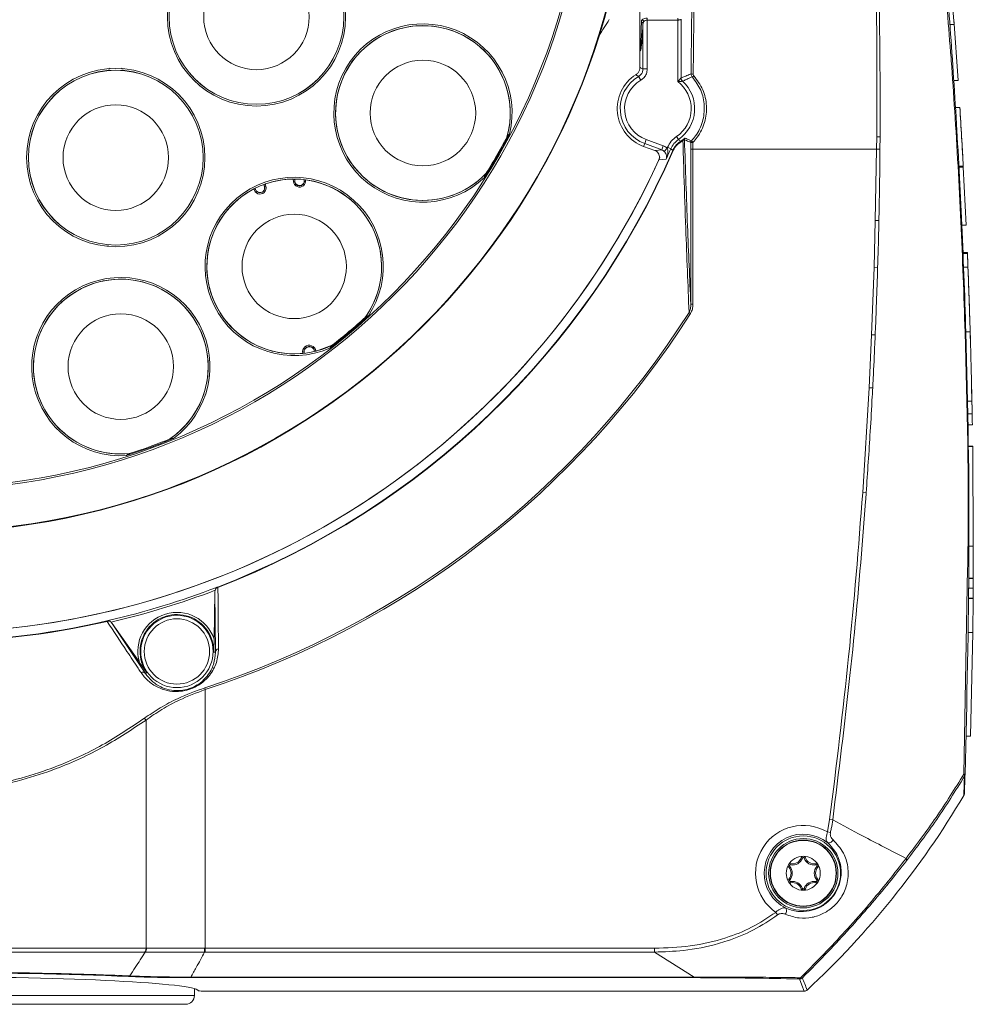
# Model space of a CAD drawing. Units: millimetres. Extents: x 99 to 472, y 57 to 514.
# Drawn here: x 259 to 313, y 396 to 452 of the extents above; entities that cross this region are included whole.
import ezdxf

# ---------------------------------------------------------------- set-up
doc = ezdxf.new("R2010")
doc.units = ezdxf.units.MM

msp = doc.modelspace()

# ---------------------------------------------------------------- linework, layer by layer
at = {"color": 7, "linetype": 'Continuous', "lineweight": 15}
for p, q in [((294.3322, 450.469657), (294.3322, 476.219657)), ((312.320581, 451.910091), (310.783209, 468.158995)), ((294.50258, 449.363262), (294.50258, 451.962796)), ((294.752494, 452.270797), (294.752494, 452.164317)), ((296.49616, 452.164317), (294.752494, 452.164317)), ((294.752494, 452.164317), (294.752494, 449.363262)), ((296.49616, 452.270797), (296.49616, 452.164317)), ((296.49616, 448.638495), (296.49616, 452.164317)), ((296.695886, 452.208335), (296.695886, 448.848233)), ((312.070581, 451.910091), (312.320581, 451.910091)), ((312.545201, 448.702351), (312.297265, 452.223227)), ((294.3322, 449.532002), (294.3322, 450.46503)), ((294.3322, 449.458881), (294.3322, 450.46503)), ((294.752494, 449.363262), (294.50258, 449.363262)), ((294.381821, 448.716407), (294.255464, 448.932025)), ((312.295201, 448.702351), (312.545201, 448.702351)), ((312.393566, 447.166717), (312.643566, 447.166717)), ((312.393599, 447.166184), (312.643599, 447.166184)), ((312.39361, 447.166007), (312.64361, 447.166007)), ((312.393945, 447.160608), (312.643945, 447.160608)), ((312.643566, 447.166717), (312.643599, 447.166184)), ((312.643945, 447.160608), (312.64361, 447.166007)), ((294.545554, 444.933364), (294.603827, 445.093469)), ((294.689303, 445.328311), (294.603827, 445.093469)), ((295.579419, 444.738382), (294.603827, 445.093469)), ((294.689303, 445.328311), (295.664895, 444.973225)), ((296.538588, 445.335374), (296.425636, 445.500093)), ((296.789816, 445.270809), (296.630192, 445.158731)), ((296.653796, 445.220614), (296.805579, 445.326904)), ((307.874121, 444.777212), (307.881769, 445.477411)), ((308.077875, 445.478038), (308.072263, 444.774224)), ((295.187493, 444.699717), (294.545554, 444.933364)), ((295.664895, 444.973225), (295.579419, 444.738382)), ((295.893716, 444.830527), (295.72053, 444.650597)), ((296.099261, 444.802431), (295.916017, 444.881879)), ((296.217011, 444.707266), (296.099261, 444.802431)), ((296.236453, 444.698816), (296.217011, 444.707266)), ((297.367957, 444.777212), (297.243128, 444.777212)), ((297.243128, 435.900983), (297.243128, 444.777212)), ((297.367957, 444.777212), (307.874121, 444.777212)), ((297.367957, 444.777212), (297.367957, 435.900983)), ((307.804285, 440.696403), (307.874121, 444.777212)), ((307.874121, 444.777212), (308.072263, 444.774224)), ((295.414822, 444.158322), (295.833552, 444.201232)), ((312.588497, 443.799595), (312.838497, 443.799595)), ((312.591727, 443.739312), (312.841727, 443.739312)), ((313.00527, 440.425638), (312.841727, 443.739312)), ((274.4979, 442.928839), (274.572569, 442.935371)), ((274.570795, 443.06688), (274.582227, 442.936216)), ((274.582227, 442.936216), (274.572569, 442.935371)), ((275.107518, 443.028839), (275.10578, 443.035324)), ((275.107518, 443.028839), (275.117054, 443.031394)), ((275.117088, 443.031261), (275.117054, 443.031394)), ((275.195607, 443.022575), (275.121861, 443.009168)), ((275.186028, 443.023824), (275.185941, 443.023835)), ((272.236535, 442.50081), (272.310419, 442.513435)), ((272.245187, 442.505301), (272.245109, 442.50526)), ((272.317169, 442.536825), (272.307334, 442.535965)), ((272.307334, 442.535965), (272.307348, 442.535829)), ((272.316584, 442.543513), (272.317169, 442.536825)), ((272.84246, 442.629448), (272.808512, 442.756142)), ((272.84246, 442.629448), (272.851824, 442.631957)), ((272.924225, 442.651357), (272.851824, 442.631957)), ((307.732248, 437.999974), (307.804285, 440.696403)), ((307.804285, 440.696403), (308.009533, 440.691673)), ((312.75527, 440.425638), (313.00527, 440.425638)), ((312.823152, 438.855346), (313.073152, 438.855346)), ((312.823667, 438.842858), (313.073667, 438.842858)), ((312.824602, 438.820154), (313.074602, 438.820154)), ((312.824952, 438.811666), (313.074952, 438.811666)), ((313.074602, 438.820154), (313.073667, 438.842858)), ((307.592906, 434.15502), (307.732248, 437.999974)), ((307.732248, 437.999974), (307.938762, 437.993668)), ((312.856856, 438.017143), (313.106856, 438.017143)), ((297.367957, 435.900983), (297.243128, 435.900983)), ((313.24759, 433.839969), (313.196583, 435.527608)), ((297.231533, 435.379879), (297.144131, 435.435556)), ((307.451552, 431.126393), (307.592906, 434.15502)), ((307.592906, 434.15502), (307.797927, 434.146428)), ((312.98448, 434.321243), (313.23448, 434.321243)), ((275.023907, 433.088256), (275.035807, 433.088697)), ((275.035807, 433.088697), (275.108721, 433.106064)), ((275.035807, 433.088697), (275.038938, 433.088578)), ((275.120183, 433.100286), (275.110795, 433.097771)), ((275.120183, 433.100286), (275.121113, 433.096813)), ((275.701033, 433.202706), (275.710715, 433.203553)), ((275.701347, 433.199124), (275.701033, 433.202706)), ((275.784284, 433.220673), (275.709827, 433.212055)), ((275.781382, 433.219491), (275.784284, 433.220673)), ((275.784284, 433.220673), (275.795618, 433.22433)), ((307.084775, 425.131948), (307.451552, 431.126393)), ((307.451552, 431.126393), (307.653698, 431.115981)), ((313.333869, 430.330843), (313.314788, 431.236097)), ((313.083464, 430.351811), (313.333464, 430.351811)), ((313.097356, 429.622927), (313.347356, 429.622927)), ((313.108001, 429.010549), (313.357983, 429.010549)), ((313.12653, 427.781726), (313.37653, 427.781726)), ((313.126714, 427.768155), (313.376714, 427.768155)), ((313.126716, 427.767979), (313.376716, 427.767979)), ((313.126899, 427.754445), (313.376899, 427.754445)), ((313.41309, 422.059242), (313.376899, 427.754445)), ((307.084775, 425.131948), (307.280885, 425.118051)), ((313.16309, 422.059242), (313.41309, 422.059242)), ((313.40751, 420.230177), (313.41309, 422.059242)), ((313.157381, 420.206234), (313.407381, 420.206234)), ((313.15751, 420.230177), (313.40751, 420.230177)), ((313.407381, 420.206234), (313.404088, 419.664094)), ((270.004429, 419.436597), (269.959028, 416.729103)), ((270.004429, 419.436597), (270.019314, 419.535103)), ((270.030444, 415.996601), (270.004429, 419.436597)), ((270.179143, 419.702673), (270.171509, 419.722449)), ((313.154088, 419.664094), (313.404088, 419.664094)), ((313.404088, 419.664094), (313.399781, 419.087798)), ((313.149572, 419.062347), (313.399572, 419.062347)), ((313.149781, 419.087798), (313.399781, 419.087798)), ((313.37882, 417.120263), (313.399572, 419.062347)), ((263.832328, 417.757492), (263.82757, 417.77815)), ((264.12613, 417.635007), (266.032117, 414.771188)), ((265.680824, 415.417914), (264.12613, 417.635007)), ((313.12882, 417.120263), (313.37882, 417.120263)), ((313.256844, 411.181788), (313.37882, 417.120263)), ((269.944625, 415.99804), (270.030444, 415.996601)), ((266.102391, 414.820466), (266.032117, 414.771188)), ((269.456715, 413.855464), (269.424612, 413.953996)), ((269.456715, 413.855464), (269.456715, 399.048396)), ((266.062081, 399.048396), (266.062081, 412.110853)), ((313.006844, 411.181788), (313.256844, 411.181788)), ((305.065711, 405.704781), (305.18947, 406.41445)), ((305.18947, 406.41445), (305.365135, 406.39129)), ((305.065711, 405.704781), (305.235721, 405.667657)), ((303.630026, 404.212089), (303.563643, 404.23427)), ((303.734374, 404.212089), (303.800757, 404.23427)), ((302.904895, 403.733189), (302.852494, 403.68679)), ((302.957068, 403.823557), (302.971052, 403.892137)), ((304.407332, 403.823557), (304.393348, 403.892137)), ((304.459505, 403.733189), (304.511906, 403.68679)), ((302.904895, 402.956125), (302.852494, 403.002524)), ((302.957068, 402.865757), (302.971052, 402.797177)), ((304.407332, 402.865757), (304.393348, 402.797177)), ((304.459505, 402.956125), (304.511906, 403.002524)), ((303.630026, 402.477225), (303.563643, 402.455044)), ((303.734374, 402.477225), (303.800757, 402.455044)), ((302.108705, 401.106712), (302.213917, 400.966841)), ((240.602319, 399.048396), (266.062081, 399.048396)), ((266.062081, 399.048396), (266.086138, 399.04845)), ((269.456715, 399.048396), (269.456715, 398.831889)), ((269.456715, 399.048396), (295.17467, 399.048396)), ((295.17467, 399.048396), (295.17467, 398.831889)), ((265.991359, 398.831889), (240.673041, 398.831889)), ((266.016559, 398.831944), (265.991359, 398.831889)), ((295.17467, 398.831889), (269.456715, 398.831889)), ((297.436626, 397.402806), (295.17467, 398.831889)), ((268.629178, 397.402806), (297.436626, 397.402806)), ((268.629178, 397.402806), (268.629178, 397.369655)), ((297.436626, 397.369655), (268.629178, 397.369655)), ((297.436626, 397.402806), (297.436626, 397.369655)), ((268.8322, 396.344657), (268.8322, 396.738521)), ((303.734159, 396.594657), (269.57289, 396.594657)), ((268.3322, 395.844657), (253.3322, 395.844657))]:
    msp.add_line(p, q, dxfattribs=at)
at = {"color": 8, "linetype": 'Continuous', "lineweight": 15}
for p, q in [((274.4979, 442.928839), (274.485847, 443.066611)), ((274.56106, 443.066923), (274.572569, 442.935371)), ((272.851824, 442.631957), (272.817646, 442.759512)), ((272.88843, 442.784943), (272.924225, 442.651357)), ((312.869005, 409.013044), (313.088689, 420.808092)), ((253.3322, 396.344657), (268.8322, 396.344657))]:
    msp.add_line(p, q, dxfattribs=at)
at = {"color": 7, "linetype": 'Continuous', "lineweight": 15, "flags": 128}
for points in [[(295.187493, 444.699717), (295.392288, 444.719875), (295.579419, 444.738382)], [(312.841727, 443.739312), (312.839919, 443.77307), (312.838497, 443.799595)], [(275.185941, 443.023835), (275.173314, 443.021633), (275.16118, 443.020321), (275.149908, 443.019939), (275.139844, 443.020498), (275.131292, 443.021981), (275.124516, 443.024344), (275.119721, 443.027514), (275.117054, 443.031394)], [(275.186028, 443.023824), (275.173388, 443.021614), (275.161241, 443.020291), (275.149958, 443.019896), (275.139883, 443.020439), (275.131324, 443.021906), (275.124544, 443.02425), (275.11975, 443.027401), (275.117088, 443.031261)], [(272.245109, 442.50526), (272.257742, 442.507507), (272.26961, 442.510418), (272.280348, 442.513906), (272.289629, 442.517863), (272.29717, 442.522168), (272.302739, 442.52669), (272.306167, 442.53129), (272.307348, 442.535829)], [(272.245187, 442.505301), (272.257805, 442.50755), (272.269657, 442.510467), (272.280379, 442.513963), (272.289646, 442.517931), (272.297174, 442.52225), (272.302734, 442.526788), (272.306155, 442.531407), (272.307334, 442.535965)], [(313.073152, 438.855346), (313.07344, 438.848353), (313.073667, 438.842858)], [(276.744468, 433.575337), (276.718894, 433.562895), (275.795618, 433.22433)], [(313.37653, 427.781726), (313.376633, 427.774126), (313.376714, 427.768155)], [(313.376899, 427.754445), (313.376797, 427.762024), (313.376716, 427.767979)], [(305.067685, 405.100231), (305.101773, 405.084344), (305.142053, 405.079335), (305.186455, 405.085461), (305.232701, 405.102407), (305.278414, 405.129304), (305.321249, 405.164771), (305.359007, 405.206986), (305.389748, 405.253782)], [(302.656638, 401.357239), (302.685453, 401.332646), (302.706905, 401.297918), (302.719892, 401.254838), (302.723747, 401.205621), (302.71827, 401.152794), (302.703745, 401.099072), (302.680916, 401.047216), (302.650958, 400.99989)], [(303.734159, 396.594657), (303.595985, 396.945289), (303.458489, 397.292777)]]:
    msp.add_lwpolyline(points, dxfattribs=at)
at = {"color": 7, "linetype": 'Continuous', "lineweight": 15}
for centre, radius in [((253.3322, 463.344657), 40.499486), ((253.3322, 463.344657), 40.489518), ((253.3322, 463.344657), 40.473796), ((253.3322, 463.344657), 38.075482), ((253.3322, 463.344657), 37.970648), ((272.384759, 452.344657), 5.101761), ((272.384759, 452.344657), 5.001761), ((272.384759, 452.344657), 5), ((272.384759, 452.344657), 3.020432), ((281.911038, 446.844657), 3.020432), ((264.3322, 444.292098), 5.101761), ((264.3322, 444.292098), 5.001761), ((264.3322, 444.292098), 5), ((264.3322, 444.292098), 3.020432), ((274.544191, 438.06519), 2.986266), ((264.618865, 432.334801), 3.020432), ((267.8322, 416.033462), 2.070152), ((267.8322, 416.033462), 1.870182), ((303.6822, 403.344657), 2.13245), ((303.6822, 403.344657), 1.982655), ((303.6822, 403.344657), 1.9), ((303.6822, 403.344657), 1.881391)]:
    msp.add_circle(centre, radius, dxfattribs=at)
for centre, radius, start, end in [((281.911038, 446.844657), 5.101761, 346.3444924, 313.6555076), ((281.911038, 446.844657), 5.001761, 344.9725294, 180), ((294.389511, 451.955867), 0.113281, 3.5068864, 75.7415804), ((294.397971, 452.031304), 0.164183, 16.2043354, 68.8536971), ((281.911038, 446.844657), 5, 343.8925816, 210), ((295.3322, 447.094657), 2.3, 122.3904376, 250), ((297.357601, 449.321998), 0.261066, 247.8845207, 275.8356639), ((295.3322, 447.094657), 2.12962, 120.3711769, 250), ((295.3322, 447.094657), 1.879706, 120.3711769, 250), ((295.3322, 447.094657), 1.933452, 304.4394777, 52.9859332), ((295.3322, 447.094657), 2.133178, 304.4394777, 47.3850091), ((296.946255, 448.848546), 0.250369, 180.0714853, 227.3135238), ((297.192775, 449.190273), 0.30795, 295.2019009, 316.4914608), ((281.911038, 446.844657), 5.001761, 180, 316.1304736), ((-86.586793, 422.365088), 400, 3.06551227, 3.55477548), ((253.3322, 463.344657), 37.92277, 327.8303534, 332.1696466), ((253.3322, 463.344657), 37.87277, 328.0637113, 331.8668412), ((296.704299, 445.165908), 0.074454, 132.7127669, 185.5318659), ((296.855231, 445.282689), 0.066485, 138.3152209, 190.2934262), ((297.004841, 445.31525), 0.125184, 133.2952874, 179.9296171), ((297.368441, 445.164408), 0.125183, 136.5923449, 179.9354528), ((297.340872, 447.897613), 2.734807, 267.9545034, 270.57018), ((299.96988, 447.947553), 3.810957, 225.0503956, 226.9439229), ((307.956574, 452.754772), 7.277745, 269.4110709, 270.9550133), ((253.3322, 463.344657), 46.759591, 291.1078881, 336.5106248), ((253.3322, 463.344657), 46.78079, 291.1078881, 336.5106248), ((253.3322, 463.344657), 46.613686, 335.7522839, 336.5602181), ((253.3322, 463.344657), 46.41396, 336.4911058, 336.5602181), ((253.3322, 463.344657), 46.25, 204.3200557, 335.49078), ((253.3322, 463.344657), 46.25, 204.50922, 335.6799443), ((281.911038, 446.844657), 5, 210, 316.1074184), ((274.544191, 438.06519), 5.101761, 326.3444924, 293.6555076), ((274.544191, 438.06519), 5.001761, 324.9811777, 180), ((274.544191, 438.06519), 5, 91.0668157, 108.9331843), ((274.848924, 442.959549), 0.352365, 185, 10.3035973), ((274.848924, 442.959549), 0.27741, 185, 10.3035973), ((274.848924, 442.959549), 0.267716, 185, 15), ((274.544191, 438.06519), 5, 82.5140475, 82.6247378), ((274.544191, 438.06519), 5, 323.8925816, 82.5140475), ((274.544191, 438.06519), 5, 117.4859525, 275.5056021), ((272.583866, 442.560158), 0.352365, 189.6964027, 15), ((274.544191, 438.06519), 5, 117.3752622, 117.4859525), ((272.583866, 442.560158), 0.27741, 189.6964027, 15), ((272.583866, 442.560158), 0.267716, 185, 15), ((-86.586793, 422.365088), 400, 1.88309316, 2.35767998), ((274.544191, 438.06519), 5.001761, 180, 295.7622129), ((264.618865, 432.334801), 5.101761, 306.3444924, 273.6555076), ((264.618865, 432.334801), 5.001761, 305.0204393, 180), ((264.618865, 432.334801), 5, 303.8925816, 170), ((253.3322, 463.344657), 51.946156, 288.0465896, 327.5020257), ((253.3322, 463.344657), 52.049786, 288.0465896, 327.5020257), ((253.3322, 463.344657), 37.92277, 307.8303534, 312.1696466), ((253.3322, 463.344657), 37.87277, 308.1367832, 311.8708636), ((275.406128, 433.176905), 0.380681, 6.6020948, 193.3979052), ((275.406128, 433.176905), 0.305727, 6.6020948, 193.3979052), ((275.406128, 433.176905), 0.296032, 5, 195), ((264.618865, 432.334801), 5, 170, 276.1074184), ((275.094139, 432.94252), 0.156142, 83.8767139, 110.7034052), ((275.779465, 433.063361), 0.156142, 89.2965948, 116.1232861), ((264.618865, 432.334801), 5.001761, 180, 275.3986325), ((253.3322, 463.344657), 37.92277, 287.8303534, 292.1696466), ((253.3322, 463.344657), 37.87277, 288.1318495, 291.9293759), ((253.3322, 463.344657), 46.755197, 283.0702336, 291.0084193), ((253.3322, 463.344657), 46.880026, 283.2267531, 290.8518998), ((267.8322, 416.033462), 2.237703, 18.1118538, 195.9667991), ((267.8322, 416.033462), 2.112722, 359.0393264, 215.0393264), ((253.3322, 463.344657), 46.78079, 257.0292352, 282.9707648), ((253.3322, 463.344657), 46.759591, 257.0292352, 282.9707648), ((270.24575, 415.973935), 0.216496, 99.3631692, 173.9906036), ((265.866485, 414.631772), 0.216496, 40.0880493, 114.7154836), ((265.864542, 412.018885), 0.217898, 24.9651178, 62.1005645), ((313.370678, 423.726583), 14.722089, 268.0472011, 268.3245076), ((312.78533, 408.920563), 0.124717, 348.7207274, 47.8615453), ((312.693202, 409.019074), 0.24716, 330.1807253, 358.0788185), ((269.844944, 433.267077), 50, 312.9363573, 329.3657456), ((303.6822, 403.344657), 2.735743, 59.6210628, 234.8890146), ((303.6822, 403.344657), 2.236428, 51.719792, 242.7050429), ((303.6822, 403.344657), 0.975, 90, 150), ((303.074158, 404.397817), 0.586076, 258.4755991, 341.5244009), ((303.074158, 404.397817), 0.516085, 258.4755991, 341.5244009), ((303.6822, 404.194657), 0.125, 90, 161.5244009), ((303.6822, 404.194657), 0.055009, 18.4755991, 161.5244009), ((303.6822, 404.194657), 0.125, 18.4755991, 90), ((303.6822, 403.344657), 0.975, 30, 90), ((304.290242, 404.397817), 0.586076, 198.4755991, 281.5244009), ((304.290242, 404.397817), 0.516085, 198.4755991, 281.5244009), ((309.463915, 404.104328), 0.135192, 341.5145042, 41.9995635), ((303.6822, 403.344657), 0.975, 150, 210), ((302.946078, 403.769657), 0.125, 150, 221.5244009), ((302.946078, 403.769657), 0.125, 78.4755991, 150), ((302.466115, 403.344657), 0.516085, 318.4755991, 41.5244009), ((302.946078, 403.769657), 0.055009, 78.4755991, 221.5244009), ((302.466115, 403.344657), 0.586076, 318.4755991, 41.5244009), ((304.898285, 403.344657), 0.586076, 138.4755991, 221.5244009), ((304.898285, 403.344657), 0.516085, 138.4755991, 221.5244009), ((304.418322, 403.769657), 0.125, 30, 101.5244009), ((304.418322, 403.769657), 0.055009, 318.4755991, 101.5244009), ((304.418322, 403.769657), 0.125, 318.4755991, 30), ((303.6822, 403.344657), 0.975, 330, 30), ((302.946078, 402.919657), 0.125, 138.4755991, 210), ((302.946078, 402.919657), 0.125, 210, 281.5244009), ((303.6822, 403.344657), 0.975, 210, 270), ((302.946078, 402.919657), 0.055009, 138.4755991, 281.5244009), ((303.074158, 402.291497), 0.586076, 18.4755991, 101.5244009), ((303.6822, 403.344657), 0.975, 270, 330), ((304.290242, 402.291497), 0.586076, 78.4755991, 161.5244009), ((304.418322, 402.919657), 0.125, 258.4755991, 330), ((304.418322, 402.919657), 0.055009, 258.4755991, 41.5244009), ((304.418322, 402.919657), 0.125, 330, 41.5244009), ((303.074158, 402.291497), 0.516085, 18.4755991, 101.5244009), ((303.6822, 402.494657), 0.125, 198.4755991, 270), ((303.6822, 402.494657), 0.055009, 198.4755991, 341.5244009), ((303.6822, 402.494657), 0.125, 270, 341.5244009), ((304.290242, 402.291497), 0.516085, 78.4755991, 161.5244009), ((265.744408, 399.032359), 0.318077, 320.9309551, 2.8899069), ((265.767899, 399.031289), 0.318701, 321.281606, 3.0866781), ((245.777664, 399.10955), 23.641911, 359.3272473, 359.8519622), ((265.046122, 397.560769), 0.123771, 275.1756444, 313.2742001), ((303.422845, 397.389656), 0.103228, 290.199469, 346.7948094), ((303.458209, 397.543142), 0.250365, 270.0641728, 313.1919162), ((303.581467, 397.460723), 0.11107, 238.4460182, 295.6631368), ((50.356841, 297.450772), 272.266506, 21.36995072, 21.52801016), ((268.3322, 396.344657), 0.5, 270, 0)]:
    msp.add_arc(centre, radius, start, end, dxfattribs=at)
at = {"color": 8, "linetype": 'Continuous', "lineweight": 15}
for centre, start, end in [((263.902385, 449.468176), 274.8334232, 330.7398172), ((264.762015, 449.468176), 209.2601828, 265.1665768)]:
    msp.add_arc(centre, 0.124528, start, end, dxfattribs=at)
at = {"color": 7, "linetype": 'Continuous', "lineweight": 15}
for centre, major_axis, ratio, start_param, end_param in [((298.821912, 444.777212), (0, 30.125), 0.052407779, 1.198164886, 1.427470367), ((298.946741, 444.777212), (0, 30), 0.052626145, 1.198164886, 1.427470367), ((252.443307, 480.282498), (-2.66518, 50.784961), 0.942742737, 4.055654163, 4.077799907), ((298.821912, 444.777212), (0, 30.125), 0.052407779, 1.557938341, 1.570796327), ((298.946741, 444.777212), (0, 30), 0.052626145, 1.557938341, 1.570796327), ((269.456715, 402.656835), (6, 0), 0.60140653, 4.706185712, 4.71238898), ((269.456715, 402.440328), (6.25, 0), 0.577350269, 4.706185712, 4.71238898), ((253.3322, 396.592037), (15.75, 0), 0.052407779, 0.033852619, 3.107740034), ((253.3322, 396.683764), (18.510023, 0), 0.052625036, 0.884798663, 2.25679399), ((269.57289, 396.620861), (0.5, 0), 0.052407779, 3.175445273, 4.71238898)]:
    msp.add_ellipse(centre, major_axis=major_axis, ratio=ratio, start_param=start_param, end_param=end_param, dxfattribs=at)
for points, knots in [([(308.583728, 482.71914), (308.588004, 482.691144), (308.598417, 482.622965), (308.692262, 482.006145), (308.867248, 480.837172), (309.10274, 479.224028), (309.375178, 477.297532), (309.681829, 475.042233), (310.006065, 472.545741), (310.344753, 469.794192), (310.677668, 466.920223), (310.999219, 463.951907), (311.271916, 461.24567), (311.498486, 458.840953), (311.685878, 456.731553), (311.851987, 454.749299), (312.025888, 452.538023), (312.215349, 449.937219), (312.407843, 446.996924), (312.584086, 443.954217), (312.741915, 440.810961), (312.877971, 437.587461), (313.094327, 431.189452), (313.247801, 421.661667), (313.042783, 413.229156), (312.940223, 409.010788)], [0, 0, 0, 0, 0.026011141, 0.063346761, 0.101825218, 0.136753005, 0.172557241, 0.206348362, 0.241026604, 0.274792165, 0.309532373, 0.34330041, 0.378043793, 0.404109651, 0.430178568, 0.457387986, 0.484625951, 0.521084884, 0.557808749, 0.594644396, 0.631479396, 0.669395937, 0.70732203, 0.853587712, 1, 1, 1, 1]), ([(307.881769, 445.477411), (307.887676, 446.272104), (307.899528, 447.866615), (307.885636, 450.232995), (307.882669, 452.573659), (307.857621, 454.08717), (307.845058, 454.846344)], [0, 0, 0, 0, 0.249345981, 0.500300089, 0.749351597, 1, 1, 1, 1]), ([(307.988087, 454.86219), (308.005875, 454.10755), (308.041558, 452.593748), (308.061014, 450.255946), (308.086744, 447.879879), (308.080837, 446.280394), (308.077875, 445.478038)], [0, 0, 0, 0, 0.248941421, 0.499375118, 0.748869675, 1, 1, 1, 1]), ([(294.3322, 450.469657), (294.3322, 450.469585), (294.3322, 450.469273), (294.332203, 450.468694), (294.332213, 450.467768), (294.332244, 450.466157), (294.332298, 450.464626), (294.332416, 450.462124), (294.332587, 450.459757), (294.333169, 450.453485), (294.337237, 450.431542), (294.348402, 450.44639), (294.366367, 450.607869), (294.388927, 451.052615), (294.405891, 451.586406), (294.415496, 451.985971), (294.417411, 452.065659)], [0, 0, 0, 0, 0.0000322404, 0.000139026, 0.0002675008, 0.0005566783, 0.0013962773, 0.0022276521, 0.0047237838, 0.0072759142, 0.022233522, 0.1430770085, 0.3847291029, 0.630970821, 0.9264022587, 1, 1, 1, 1]), ([(294.50258, 451.962796), (294.498749, 451.882964), (294.479548, 451.482833), (294.445759, 450.955507), (294.400671, 450.519697), (294.364728, 450.384688), (294.342203, 450.390727), (294.334081, 450.437309), (294.332926, 450.449862), (294.332583, 450.454719), (294.332348, 450.459703), (294.332248, 450.462614), (294.332206, 450.46473), (294.3322, 450.46503)], [0, 0, 0, 0, 0.073711844, 0.36945123, 0.613336959, 0.857017878, 0.977615986, 0.992680425, 0.995295504, 0.997914275, 0.998828266, 0.999834285, 1, 1, 1, 1]), ([(294.417411, 452.065659), (294.419402, 452.087287), (294.423091, 452.127367), (294.446447, 452.166442), (294.4572, 452.184431)], [0, 0, 0, 0, 0.539629908, 1, 1, 1, 1]), ([(294.4572, 452.184431), (294.485005, 452.201943), (294.540833, 452.237104), (294.649561, 452.266279), (294.723038, 452.269504), (294.752494, 452.270797)], [0, 0, 0, 0, 0.372811233, 0.748565813, 1, 1, 1, 1]), ([(294.555631, 452.077121), (294.541298, 452.060119), (294.511016, 452.024197), (294.50549, 451.983979), (294.50258, 451.962796)], [0, 0, 0, 0, 0.473306499, 1, 1, 1, 1]), ([(294.752494, 452.164317), (294.732729, 452.163029), (294.685893, 452.159976), (294.641296, 452.141635), (294.593819, 452.114559), (294.573734, 452.094869), (294.555631, 452.077121)], [0, 0, 0, 0, 0.240488278, 0.569862481, 0.61230287, 1, 1, 1, 1]), ([(296.695886, 452.208335), (296.692546, 452.20301), (296.688271, 452.196193), (296.665874, 452.185435), (296.644959, 452.179109), (296.60862, 452.171924), (296.568749, 452.166725), (296.524546, 452.164456), (296.500667, 452.164339), (296.49616, 452.164317)], [0, 0, 0, 0, 0.229043406, 0.293235432, 0.512544732, 0.56388099, 0.766241526, 0.955877354, 1, 1, 1, 1]), ([(313.088689, 420.808092), (313.094203, 421.089937), (313.182221, 425.589519), (313.041785, 431.148096), (312.8389, 437.479576), (312.704286, 440.660052), (312.542227, 443.825991), (312.354295, 446.89405), (312.217256, 448.955306), (312.140275, 449.939308), (312.136089, 449.99281)], [0, 0, 0, 0, 0.0284799364, 0.454673782, 0.5615178552, 0.6683345136, 0.7783027106, 0.8882764359, 0.9939253826, 1, 1, 1, 1]), ([(294.100122, 449.036817), (294.144411, 449.071593), (294.232988, 449.141146), (294.315807, 449.293018), (294.326772, 449.403957), (294.3322, 449.458881)], [0, 0, 0, 0, 0.335511276, 0.671024431, 1, 1, 1, 1]), ([(294.255464, 448.932025), (294.224656, 448.953201), (294.173094, 448.988641), (294.121064, 449.022991), (294.100122, 449.036817)], [0, 0, 0, 0, 0.59751601, 1, 1, 1, 1]), ([(294.255464, 448.932025), (294.300947, 448.965212), (294.391908, 449.031583), (294.483289, 449.185633), (294.495979, 449.302483), (294.50258, 449.363262)], [0, 0, 0, 0, 0.324272804, 0.648525747, 1, 1, 1, 1]), ([(294.3322, 449.458881), (294.381072, 449.431781), (294.437866, 449.400288), (294.494659, 449.367794), (294.50258, 449.363262)], [0, 0, 0, 0, 0.8605264343, 1, 1, 1, 1]), ([(294.752494, 449.363262), (294.742577, 449.2721), (294.723511, 449.096833), (294.586453, 448.865776), (294.450031, 448.766197), (294.381821, 448.716407)], [0, 0, 0, 0, 0.351467753, 0.67573487, 1, 1, 1, 1]), ([(296.695886, 448.848233), (296.762906, 448.877203), (296.915576, 448.943195), (297.103387, 449.019301), (297.224178, 449.06643), (297.259316, 449.08014)], [0, 0, 0, 0, 0.356862909, 0.812910333, 1, 1, 1, 1]), ([(297.323903, 448.911636), (297.305372, 448.936512), (297.268057, 448.986606), (297.262243, 449.048821), (297.259316, 449.08014)], [0, 0, 0, 0, 0.496601887, 1, 1, 1, 1]), ([(297.384145, 449.062285), (297.385535, 449.046674), (297.388292, 449.01571), (297.406897, 448.990675), (297.416122, 448.978261)], [0, 0, 0, 0, 0.504140738, 1, 1, 1, 1]), ([(296.49616, 448.638495), (296.496967, 448.6394), (296.52109, 448.666437), (296.568315, 448.717958), (296.617028, 448.768708), (296.653596, 448.806046), (296.670574, 448.823088), (296.687684, 448.840134), (296.694173, 448.846542), (296.695677, 448.848028), (296.695886, 448.848233)], [0, 0, 0, 0, 0.0096524, 0.288263479, 0.554421976, 0.603689239, 0.796409673, 0.820775965, 0.975197791, 1, 1, 1, 1]), ([(296.776508, 448.664505), (296.776231, 448.664477), (296.774194, 448.664266), (296.765491, 448.663365), (296.742452, 448.661017), (296.719999, 448.658759), (296.669906, 448.653873), (296.601444, 448.647439), (296.533059, 448.641537), (296.497369, 448.638595), (296.49616, 448.638495)], [0, 0, 0, 0, 0.025207972, 0.185795161, 0.205834898, 0.397823313, 0.446614494, 0.710283353, 0.990181895, 1, 1, 1, 1]), ([(297.323903, 448.911636), (297.289767, 448.897147), (297.171921, 448.847128), (296.989136, 448.766114), (296.841374, 448.695503), (296.776508, 448.664505)], [0, 0, 0, 0, 0.1861785, 0.642738732, 1, 1, 1, 1]), ([(297.277498, 445.250431), (297.35919, 445.344141), (297.639435, 445.665614), (297.959839, 446.342459), (298.06268, 447.257511), (297.868238, 448.173153), (297.505358, 448.665462), (297.323903, 448.911636)], [0, 0, 0, 0, 0.092691169, 0.317978988, 0.544906771, 0.772435281, 1, 1, 1, 1]), ([(297.416122, 448.978261), (297.606039, 448.721868), (297.985696, 448.209322), (298.189653, 447.254703), (298.082031, 446.300665), (297.746634, 445.595378), (297.453573, 445.260596), (297.368087, 445.162941)], [0, 0, 0, 0, 0.227595959, 0.454979084, 0.681793126, 0.907179705, 1, 1, 1, 1]), ([(312.643945, 447.160608), (312.665353, 446.811745), (312.707972, 446.117239), (312.758298, 445.248712), (312.791837, 444.653444), (312.819888, 444.145608), (312.831053, 443.938), (312.838497, 443.799595)], [0, 0, 0, 0, 0.250740631, 0.499165809, 0.624615324, 0.749745898, 1, 1, 1, 1]), ([(286.868586, 445.640215), (286.867389, 445.639427), (286.85051, 445.628322), (286.805615, 445.598161), (286.751826, 445.538014), (286.728572, 445.477557), (286.716998, 445.447466)], [0, 0, 0, 0, 0.016366525, 0.230775335, 0.617139888, 1, 1, 1, 1]), ([(295.916017, 444.881879), (295.979148, 445.00289), (296.105411, 445.244911), (296.318894, 445.415032), (296.425636, 445.500093)], [0, 0, 0, 0, 0.500001152, 1, 1, 1, 1]), ([(296.538588, 445.335374), (296.44656, 445.262053), (296.262505, 445.115412), (296.153676, 444.906758), (296.099261, 444.802431)], [0, 0, 0, 0, 0.4999988475, 1, 1, 1, 1]), ([(296.217011, 444.707266), (296.252286, 444.776556), (296.322162, 444.913812), (296.476443, 445.091567), (296.59041, 445.174493), (296.653796, 445.220614)], [0, 0, 0, 0, 0.31152078, 0.6170855, 1, 1, 1, 1]), ([(296.630192, 445.158731), (296.573224, 445.117802), (296.471645, 445.044823), (296.331764, 444.885537), (296.268278, 444.761164), (296.236453, 444.698816)], [0, 0, 0, 0, 0.389073914, 0.693746721, 1, 1, 1, 1]), ([(296.538588, 445.335374), (296.554949, 445.318908), (296.593156, 445.280458), (296.631737, 445.242384), (296.653796, 445.220614)], [0, 0, 0, 0, 0.428239247, 1, 1, 1, 1]), ([(296.879657, 445.315404), (296.875522, 445.319741), (296.871085, 445.324395), (296.848407, 445.314385), (296.82741, 445.300868), (296.799644, 445.278667), (296.789816, 445.270809)], [0, 0, 0, 0, 0.457643246, 0.491141486, 0.819883474, 1, 1, 1, 1]), ([(297.144131, 435.435556), (297.08014, 437.018536), (296.977329, 439.561837), (296.862437, 442.891863), (296.810059, 444.607688), (296.789816, 445.270809)], [0, 0, 0, 0, 0.502815782, 0.807851344, 1, 1, 1, 1]), ([(296.805579, 445.326904), (296.818024, 445.336479), (296.853254, 445.363587), (296.902031, 445.400934), (296.912713, 445.404353), (296.918995, 445.406363)], [0, 0, 0, 0, 0.183622229, 0.519837946, 1, 1, 1, 1]), ([(296.879657, 445.315404), (296.936776, 443.650146), (297.048825, 440.383433), (297.179209, 437.375551), (297.243128, 435.900983)], [0, 0, 0, 0, 0.509765473, 1, 1, 1, 1]), ([(297.243259, 445.164549), (297.202997, 445.180694), (297.081794, 445.229298), (296.960595, 445.280926), (296.879657, 445.315404)], [0, 0, 0, 0, 0.332188032, 1, 1, 1, 1]), ([(296.918995, 445.406363), (296.998696, 445.370695), (297.118042, 445.317285), (297.237737, 445.267101), (297.277498, 445.250431)], [0, 0, 0, 0, 0.667811259, 1, 1, 1, 1]), ([(295.414822, 444.158322), (295.429437, 444.201014), (295.458668, 444.286397), (295.445672, 444.4239), (295.390895, 444.548028), (295.301325, 444.646575), (295.224007, 444.682671), (295.187493, 444.699717)], [0, 0, 0, 0, 0.204308729, 0.408622595, 0.612841657, 0.817161402, 1, 1, 1, 1]), ([(295.72053, 444.650597), (295.685162, 444.679143), (295.641378, 444.71448), (295.589408, 444.734529), (295.579419, 444.738382)], [0, 0, 0, 0, 0.807793859, 1, 1, 1, 1]), ([(295.664895, 444.973225), (295.681092, 444.966959), (295.765403, 444.934343), (295.836377, 444.876919), (295.893716, 444.830527)], [0, 0, 0, 0, 0.192117531, 1, 1, 1, 1]), ([(295.833552, 444.201232), (295.833756, 444.201789), (295.848608, 444.24253), (295.863992, 444.327318), (295.846864, 444.453492), (295.803348, 444.546928), (295.761, 444.60789), (295.737339, 444.63286), (295.72053, 444.650597)], [0, 0, 0, 0, 0.004533326, 0.331231984, 0.638837208, 0.845564028, 0.890291656, 1, 1, 1, 1]), ([(295.893716, 444.830527), (295.904932, 444.799951), (295.932277, 444.725404), (295.93416, 444.578395), (295.906248, 444.398454), (295.861844, 444.267678), (295.833999, 444.202281), (295.833552, 444.201232)], [0, 0, 0, 0, 0.143816881, 0.350639522, 0.663178876, 0.994595399, 1, 1, 1, 1]), ([(308.072263, 444.774224), (308.070474, 444.607568), (308.061529, 443.774284), (308.045752, 442.41334), (308.020632, 441.219244), (308.009533, 440.691673)], [0, 0, 0, 0, 0.122457022, 0.612287176, 1, 1, 1, 1]), ([(274.485459, 443.071048), (274.477912, 443.068643), (274.466679, 443.065063), (274.454948, 443.064506), (274.451099, 443.064324)], [0, 0, 0, 0, 0.67186951, 1, 1, 1, 1]), ([(275.121861, 443.009168), (275.121444, 443.011396), (275.120011, 443.019047), (275.1183, 443.026195), (275.117088, 443.031261)], [0, 0, 0, 0, 0.291270527, 1, 1, 1, 1]), ([(285.524021, 443.38117), (285.503748, 443.356101), (285.463018, 443.305733), (285.437824, 443.229077), (285.434151, 443.175117), (285.432973, 443.154946), (285.43289, 443.153516)], [0, 0, 0, 0, 0.382860112, 0.769224665, 0.983633475, 1, 1, 1, 1]), ([(272.921865, 442.794678), (272.916144, 442.792997), (272.90485, 442.789678), (272.893084, 442.789389), (272.887277, 442.789246)], [0, 0, 0, 0, 0.506527242, 1, 1, 1, 1]), ([(308.009533, 440.691673), (308.005781, 440.525048), (307.985526, 439.62563), (307.959757, 438.72635), (307.938762, 437.993668)], [0, 0, 0, 0, 0.185258185, 1, 1, 1, 1]), ([(263.857577, 439.239341), (263.864691, 439.239408), (263.883132, 439.239581), (263.901559, 439.239906), (263.912878, 439.240105)], [0, 0, 0, 0, 0.385765378, 1, 1, 1, 1]), ([(313.074952, 438.811666), (313.077167, 438.757796), (313.080486, 438.677092), (313.092785, 438.37376), (313.102159, 438.136182), (313.106856, 438.017143)], [0, 0, 0, 0, 0.500399591, 0.749675217, 1, 1, 1, 1]), ([(307.938762, 437.993668), (307.933608, 437.827081), (307.907834, 436.994143), (307.862821, 435.711638), (307.816565, 434.595984), (307.797927, 434.146428)], [0, 0, 0, 0, 0.129875642, 0.649380781, 1, 1, 1, 1]), ([(313.106856, 438.017143), (313.116592, 437.76519), (313.136072, 437.261098), (313.182269, 435.988579), (313.213591, 434.988325), (313.23448, 434.321243)], [0, 0, 0, 0, 0.24972312, 0.499631742, 1, 1, 1, 1]), ([(297.144131, 435.435556), (297.173709, 435.507666), (297.234894, 435.656832), (297.240323, 435.81782), (297.243128, 435.900983)], [0, 0, 0, 0, 0.48341822, 1, 1, 1, 1]), ([(297.367957, 435.900983), (297.3631, 435.807511), (297.353579, 435.624288), (297.27166, 435.460238), (297.231533, 435.379879)], [0, 0, 0, 0, 0.510158075, 1, 1, 1, 1]), ([(278.790819, 435.237804), (278.789425, 435.237473), (278.769765, 435.232811), (278.717262, 435.219823), (278.646146, 435.181701), (278.603616, 435.132843), (278.582448, 435.108526)], [0, 0, 0, 0, 0.016366525, 0.230775335, 0.617139888, 1, 1, 1, 1]), ([(307.797927, 434.146428), (307.790723, 433.979917), (307.754707, 433.147359), (307.706711, 432.137193), (307.662924, 431.2937), (307.653698, 431.115981)], [0, 0, 0, 0, 0.164805081, 0.824028553, 1, 1, 1, 1]), ([(313.23448, 434.321243), (313.254827, 433.604483), (313.285288, 432.531484), (313.316786, 431.164354), (313.327883, 430.62375), (313.333464, 430.351811)], [0, 0, 0, 0, 0.499978169, 0.748474365, 1, 1, 1, 1]), ([(276.754702, 433.574864), (276.727078, 433.55824), (276.671577, 433.524841), (276.621685, 433.461425), (276.599777, 433.411975), (276.591772, 433.393424), (276.591204, 433.392108)], [0, 0, 0, 0, 0.382860112, 0.769224665, 0.983633475, 1, 1, 1, 1]), ([(275.108721, 433.106064), (275.109322, 433.103597), (275.11, 433.100814), (275.110714, 433.09808), (275.110795, 433.097771)], [0, 0, 0, 0, 0.886736814, 1, 1, 1, 1]), ([(275.710715, 433.203553), (275.710686, 433.203872), (275.710422, 433.206685), (275.710107, 433.209531), (275.709827, 433.212055)], [0, 0, 0, 0, 0.113263031, 1, 1, 1, 1]), ([(307.653698, 431.115981), (307.644875, 430.949548), (307.600763, 430.117381), (307.486912, 428.117396), (307.361056, 426.285169), (307.280885, 425.118051)], [0, 0, 0, 0, 0.0832004966, 0.4160040983, 1, 1, 1, 1]), ([(313.333464, 430.351811), (313.337505, 430.14315), (313.345586, 429.725918), (313.346766, 429.657252), (313.347356, 429.622927)], [0, 0, 0, 0, 0.500108565, 1, 1, 1, 1]), ([(313.358, 429.010557), (313.357628, 429.032538), (313.356885, 429.076296), (313.350018, 429.489266), (313.340029, 430.010077), (313.335237, 430.259967)], [0, 0, 0, 0, 0.344280149, 0.685380466, 1, 1, 1, 1]), ([(267.642366, 428.225494), (267.640943, 428.22566), (267.620874, 428.228003), (267.567096, 428.233755), (267.48723, 428.222255), (267.430555, 428.19089), (267.402346, 428.175279)], [0, 0, 0, 0, 0.016366525, 0.230775335, 0.617139888, 1, 1, 1, 1]), ([(265.160283, 427.359235), (265.128639, 427.353062), (265.065063, 427.340659), (264.99649, 427.298131), (264.958991, 427.259157), (264.945123, 427.244462), (264.94414, 427.24342)], [0, 0, 0, 0, 0.382860112, 0.769224665, 0.983633475, 1, 1, 1, 1]), ([(305.18947, 406.41445), (305.575776, 409.525467), (306.348739, 415.750335), (306.839355, 422.003795), (307.084775, 425.131948)], [0, 0, 0, 0, 0.499772447, 1, 1, 1, 1]), ([(307.280885, 425.118051), (307.268858, 424.951818), (307.208723, 424.120654), (306.940004, 420.630783), (306.385834, 414.545831), (305.709861, 409.145367), (305.365135, 406.39129)], [0, 0, 0, 0, 0.0265577513, 0.1327892698, 0.5577481925, 1, 1, 1, 1]), ([(270.056237, 419.646683), (270.052452, 419.633831), (270.043356, 419.602944), (270.027656, 419.56299), (270.020249, 419.53823), (270.019314, 419.535103)], [0, 0, 0, 0, 0.383735623, 0.922170494, 1, 1, 1, 1]), ([(270.179143, 419.702673), (270.163555, 419.697319), (270.134591, 419.687372), (270.10755, 419.67513), (270.08094, 419.661924), (270.068017, 419.653951), (270.056237, 419.646683)], [0, 0, 0, 0, 0.3216295, 0.597569917, 0.633166204, 1, 1, 1, 1]), ([(270.056237, 419.646683), (270.059986, 419.65793), (270.067482, 419.680424), (270.084343, 419.692751), (270.093883, 419.697244), (270.094178, 419.697383)], [0, 0, 0, 0, 0.492162657, 0.984314833, 1, 1, 1, 1]), ([(270.094178, 419.697383), (270.098614, 419.698326), (270.106485, 419.699998), (270.126059, 419.706002), (270.148115, 419.713582), (270.163706, 419.719492), (270.171509, 419.722449)], [0, 0, 0, 0, 0.340329689, 0.603759804, 0.801693555, 1, 1, 1, 1]), ([(270.179143, 419.702673), (270.17995, 419.61216), (270.184226, 419.131988), (270.19469, 417.958423), (270.204343, 416.879101), (270.210528, 416.187547)], [0, 0, 0, 0, 0.0770260416, 0.408622721, 1, 1, 1, 1]), ([(263.82757, 417.77815), (263.83569, 417.780073), (263.851915, 417.783914), (263.874431, 417.789995), (263.894008, 417.795989), (263.901464, 417.799014), (263.905667, 417.80072)], [0, 0, 0, 0, 0.198306445, 0.396240196, 0.659670311, 1, 1, 1, 1]), ([(263.9655, 417.779986), (263.950166, 417.779226), (263.924308, 417.777943), (263.877724, 417.769721), (263.848213, 417.761771), (263.832328, 417.757492)], [0, 0, 0, 0, 0.402221892, 0.678258446, 1, 1, 1, 1]), ([(265.775966, 414.828436), (265.722404, 414.909158), (265.454593, 415.312766), (264.807795, 416.287516), (264.212428, 417.184702), (263.832328, 417.757492)], [0, 0, 0, 0, 0.082899149, 0.414495811, 1, 1, 1, 1]), ([(263.9655, 417.779986), (263.957457, 417.786373), (263.940418, 417.799902), (263.91997, 417.802333), (263.908122, 417.801104), (263.905989, 417.80077), (263.905667, 417.80072)], [0, 0, 0, 0, 0.423060133, 0.896158428, 0.984329751, 1, 1, 1, 1]), ([(264.058605, 417.708257), (264.041916, 417.721183), (264.012586, 417.743899), (263.980313, 417.766444), (263.968334, 417.777396), (263.9655, 417.779986)], [0, 0, 0, 0, 0.501977713, 0.882207978, 1, 1, 1, 1]), ([(264.058605, 417.708257), (264.059953, 417.707136), (264.085503, 417.685886), (264.106366, 417.659758), (264.12613, 417.635007)], [0, 0, 0, 0, 0.052749408, 1, 1, 1, 1]), ([(269.959028, 416.729103), (269.957538, 416.64553), (269.953164, 416.400256), (269.948017, 416.15943), (269.94467, 416.000145), (269.944625, 415.99804)], [0, 0, 0, 0, 0.337752298, 0.991247736, 1, 1, 1, 1]), ([(270.210528, 416.187547), (270.190806, 415.929735), (270.152954, 415.434941), (269.80389, 414.749624), (269.328084, 414.264645), (268.86464, 413.975423), (268.398404, 413.801744), (267.833075, 413.719112), (267.252576, 413.779258), (266.660701, 413.996434), (266.143853, 414.345749), (265.898755, 414.66733), (265.775966, 414.828436)], [0, 0, 0, 0, 0.158380032, 0.303964545, 0.394978214, 0.453045823, 0.513233877, 0.573277066, 0.662314968, 0.750716997, 0.875114161, 1, 1, 1, 1]), ([(266.032117, 414.771188), (266.141393, 414.626945), (266.359528, 414.339012), (266.823325, 414.024433), (267.35591, 413.828018), (267.87973, 413.772087), (268.394989, 413.846733), (268.819535, 414.005122), (269.23976, 414.26826), (269.669272, 414.708382), (269.980137, 415.324164), (270.013145, 415.765364), (270.030444, 415.996601)], [0, 0, 0, 0, 0.12718488, 0.253882015, 0.34230759, 0.429582525, 0.487330269, 0.544999377, 0.601275643, 0.691235489, 0.838174, 1, 1, 1, 1]), ([(266.102391, 414.820466), (266.101175, 414.822185), (266.00915, 414.952241), (265.869945, 415.148826), (265.728888, 415.349528), (265.680824, 415.417914)], [0, 0, 0, 0, 0.008752264, 0.662247702, 1, 1, 1, 1]), ([(265.966501, 412.211457), (266.260498, 412.411655), (266.856336, 412.817392), (268.008399, 413.431359), (268.908935, 413.763691), (269.424612, 413.953996)], [0, 0, 0, 0, 0.293914681, 0.595672144, 1, 1, 1, 1]), ([(269.456715, 413.855464), (268.950389, 413.664781), (268.075719, 413.335381), (266.944054, 412.722255), (266.358769, 412.316523), (266.062081, 412.110853)], [0, 0, 0, 0, 0.403981224, 0.697870275, 1, 1, 1, 1]), ([(266.062081, 412.110853), (265.273555, 411.583867), (263.697362, 410.53047), (261.261131, 409.410969), (258.96401, 408.655902), (256.887146, 408.191959), (254.531891, 407.905162), (251.92384, 407.911024), (249.212653, 408.271223), (246.690075, 408.945297), (244.436973, 409.834709), (242.390701, 410.894026), (241.198537, 411.705182), (240.602319, 412.110853)], [0, 0, 0, 0, 0.112130508, 0.224138715, 0.299649636, 0.375439364, 0.450858059, 0.54886581, 0.646902036, 0.737882215, 0.828926627, 0.914443784, 1, 1, 1, 1]), ([(240.697899, 412.211457), (241.289338, 411.806203), (242.471943, 410.995883), (244.502477, 409.937347), (246.738755, 409.04845), (249.242514, 408.374724), (251.934034, 408.014712), (254.523263, 408.008783), (256.861416, 408.295524), (258.922875, 408.759244), (261.20316, 409.513932), (263.620989, 410.632837), (265.184375, 411.685056), (265.966501, 412.211457)], [0, 0, 0, 0, 0.085623279, 0.171206916, 0.262239975, 0.353207558, 0.451168731, 0.549100795, 0.624483649, 0.700240841, 0.775717843, 0.887796814, 1, 1, 1, 1]), ([(309.564383, 404.194788), (310.147717, 404.967764), (311.316143, 406.516044), (312.350866, 408.179876), (312.869005, 409.013044)], [0, 0, 0, 0, 0.4992476318, 1, 1, 1, 1]), ([(312.907638, 408.89617), (312.389486, 408.062632), (311.351588, 406.392995), (310.179217, 404.839436), (309.592132, 404.061463)], [0, 0, 0, 0, 0.499232401, 1, 1, 1, 1]), ([(312.866821, 407.789281), (312.873807, 407.973452), (312.887637, 408.338068), (312.901016, 408.711407), (312.907638, 408.89617)], [0, 0, 0, 0, 0.505107553, 1, 1, 1, 1]), ([(312.940223, 409.010788), (312.934006, 408.826628), (312.921461, 408.454996), (312.908455, 408.092006), (312.901895, 407.908894)], [0, 0, 0, 0, 0.495546134, 1, 1, 1, 1]), ([(312.866821, 407.789281), (312.879241, 407.81512), (312.897616, 407.853347), (312.900848, 407.895299), (312.901895, 407.908894)], [0, 0, 0, 0, 0.675935878, 1, 1, 1, 1]), ([(312.901895, 407.908894), (312.898397, 407.880438), (312.893222, 407.83834), (312.873282, 407.801288), (312.866821, 407.789281)], [0, 0, 0, 0, 0.675946943, 1, 1, 1, 1]), ([(305.365135, 406.39129), (305.340299, 406.226354), (305.303791, 405.983906), (305.252211, 405.74427), (305.235721, 405.667657)], [0, 0, 0, 0, 0.680295483, 1, 1, 1, 1]), ([(305.365135, 406.39129), (305.929445, 406.088904), (307.310604, 405.348807), (308.726808, 404.623658), (309.564383, 404.194788)], [0, 0, 0, 0, 0.408577304, 1, 1, 1, 1]), ([(305.067685, 405.100231), (305.048324, 405.126431), (305.007603, 405.181535), (304.993206, 405.292904), (304.995675, 405.418099), (305.011445, 405.543189), (305.048798, 405.654418), (305.065711, 405.704781)], [0, 0, 0, 0, 0.238916387, 0.502495713, 0.576334131, 0.80817058, 1, 1, 1, 1]), ([(305.235721, 405.667657), (305.231972, 405.638526), (305.223228, 405.570593), (305.250126, 405.450408), (305.306418, 405.337852), (305.365001, 405.278749), (305.389748, 405.253782)], [0, 0, 0, 0, 0.166504508, 0.388289302, 0.741594967, 1, 1, 1, 1]), ([(305.389748, 405.253782), (305.604896, 405.024358), (305.989498, 404.614237), (306.2743, 403.726246), (306.255176, 402.84301), (305.945719, 402.043489), (305.455582, 401.43546), (304.847463, 401.014377), (304.15476, 400.782602), (303.374908, 400.744031), (302.909196, 400.908623), (302.650958, 400.99989)], [0, 0, 0, 0, 0.148449158, 0.265369276, 0.383967951, 0.486637771, 0.579227756, 0.669676967, 0.764065208, 0.869174034, 1, 1, 1, 1]), ([(302.656638, 401.357239), (302.887553, 401.275359), (303.300679, 401.128869), (303.995143, 401.156756), (304.610789, 401.355983), (305.150645, 401.723472), (305.584686, 402.258843), (305.855177, 402.967162), (305.863618, 403.74891), (305.601767, 404.533905), (305.260451, 404.895827), (305.067685, 405.100231)], [0, 0, 0, 0, 0.135070637, 0.241653095, 0.335428555, 0.423667244, 0.513057766, 0.61239894, 0.729124341, 0.847016298, 1, 1, 1, 1]), ([(303.523344, 397.366075), (304.022973, 397.865963), (304.914219, 398.757671), (306.252589, 400.200611), (307.434878, 401.547867), (308.563019, 402.906353), (309.227667, 403.761541), (309.564383, 404.194788)], [0, 0, 0, 0, 0.239291897, 0.426853021, 0.621012451, 0.808001193, 1, 1, 1, 1]), ([(309.592132, 404.061463), (309.266706, 403.648556), (308.607595, 402.812264), (307.504566, 401.495892), (306.328445, 400.163028), (305.009117, 398.743905), (304.120216, 397.85259), (303.629569, 397.36061)], [0, 0, 0, 0, 0.187317287, 0.379387917, 0.56700448, 0.760999123, 1, 1, 1, 1]), ([(302.108705, 401.106712), (302.13626, 401.133182), (302.203529, 401.197803), (302.329816, 401.286588), (302.474851, 401.356235), (302.587383, 401.376585), (302.639413, 401.36205), (302.656638, 401.357239)], [0, 0, 0, 0, 0.1384093768, 0.3378948235, 0.5887926198, 0.8638624671, 1, 1, 1, 1]), ([(295.17467, 399.048396), (295.857443, 399.073761), (297.238858, 399.125082), (299.107191, 399.561464), (300.764312, 400.207199), (301.656641, 400.804243), (302.108705, 401.106712)], [0, 0, 0, 0, 0.278303343, 0.563075032, 0.77864919, 1, 1, 1, 1]), ([(302.213917, 400.966841), (301.761203, 400.660982), (300.85523, 400.048896), (299.675639, 399.577876), (298.339862, 399.170124), (296.956026, 398.895649), (295.724472, 398.851568), (295.17467, 398.831889)], [0, 0, 0, 0, 0.2187139, 0.437690629, 0.505865649, 0.779404167, 1, 1, 1, 1]), ([(302.650958, 400.99989), (302.59345, 401.018582), (302.502726, 401.04807), (302.36581, 401.035741), (302.275697, 401.007735), (302.23129, 400.978341), (302.213917, 400.966841)], [0, 0, 0, 0, 0.441011124, 0.695731075, 0.880962498, 1, 1, 1, 1]), ([(266.086138, 399.04845), (266.511089, 399.050919), (267.023048, 399.053894), (268.140769, 399.054875), (268.830489, 399.051417), (269.419496, 399.048465)], [0, 0, 0, 0, 0.416286391, 0.50152048, 1, 1, 1, 1]), ([(265.130966, 397.470654), (265.237566, 397.630661), (265.539744, 398.084231), (265.829209, 398.538153), (266.016559, 398.831944)], [0, 0, 0, 0, 0.352771582, 1, 1, 1, 1]), ([(269.417945, 398.831959), (268.816399, 398.833721), (268.112029, 398.835785), (266.971146, 398.835068), (266.449546, 398.833361), (266.016559, 398.831944)], [0, 0, 0, 0, 0.4984689942, 0.5836725647, 1, 1, 1, 1]), ([(269.417945, 398.831959), (269.258566, 398.53805), (268.999914, 398.061074), (268.732004, 397.58538), (268.629178, 397.402806)], [0, 0, 0, 0, 0.616193506, 1, 1, 1, 1]), ([(241.533434, 397.470654), (241.663059, 397.476107), (242.311886, 397.5034), (243.859297, 397.559182), (246.328836, 397.624317), (249.333212, 397.673095), (252.453737, 397.694351), (255.595585, 397.688497), (258.669609, 397.654805), (261.279803, 397.601292), (263.435879, 397.53838), (264.565936, 397.493229), (265.130966, 397.470654)], [0, 0, 0, 0, 0.0195738667, 0.0979755672, 0.2205749538, 0.3431721403, 0.465782797, 0.5883931543, 0.7106308577, 0.8328702788, 0.9164348274, 1, 1, 1, 1]), ([(268.629178, 397.369655), (268.310426, 397.370421), (267.663074, 397.371976), (266.726857, 397.385477), (265.836587, 397.406835), (265.319618, 397.427179), (265.057287, 397.437503)], [0, 0, 0, 0, 0.246425443, 0.500464203, 0.746515643, 1, 1, 1, 1]), ([(265.130966, 397.470654), (265.379418, 397.459876), (265.883583, 397.438006), (266.611873, 397.41954), (267.522115, 397.40421), (268.15807, 397.403403), (268.629178, 397.402806)], [0, 0, 0, 0, 0.246336054, 0.499871152, 0.629510084, 1, 1, 1, 1]), ([(297.436626, 397.402806), (297.603387, 397.403555), (298.439578, 397.407311), (299.8245, 397.404186), (301.548993, 397.390935), (302.73733, 397.377018), (303.390045, 397.367931), (303.523344, 397.366075)], [0, 0, 0, 0, 0.079548778, 0.398882389, 0.664199025, 0.931421906, 1, 1, 1, 1]), ([(303.458489, 397.292777), (303.326358, 397.295626), (302.313039, 397.317476), (300.805317, 397.344095), (298.90945, 397.365877), (297.927277, 397.368396), (297.436626, 397.369655)], [0, 0, 0, 0, 0.068782794, 0.527500244, 0.76395983, 1, 1, 1, 1]), ([(303.734159, 396.594657), (303.762194, 396.597418), (303.818265, 396.602941), (303.874031, 396.634796), (303.899576, 396.657422), (303.904222, 396.661538)], [0, 0, 0, 0, 0.449971073, 0.899946012, 1, 1, 1, 1]), ([(303.904222, 396.661538), (303.881816, 396.644462), (303.837004, 396.610311), (303.774479, 396.595645), (303.740365, 396.594809), (303.734159, 396.594657)], [0, 0, 0, 0, 0.4499710731, 0.8999460121, 1, 1, 1, 1])]:
    msp.add_open_spline(points, degree=3, knots=knots, dxfattribs=at)
at = {"color": 8, "linetype": 'Continuous', "lineweight": 15}
msp.add_open_spline([(312.136089, 449.99281), (312.068031, 450.889105), (311.947404, 452.477712), (311.761557, 454.598201), (311.584743, 456.565346), (311.392019, 458.70444), (311.159419, 461.146323), (310.878869, 463.9015), (310.55463, 466.87853), (310.214367, 469.815172), (309.87581, 472.578714), (309.548427, 475.129084), (309.24593, 477.398485), (308.975825, 479.343898), (308.77937, 480.715579), (308.701454, 481.245562), (308.676693, 481.413982)], degree=3, knots=[0, 0, 0, 0, 0.078670726, 0.139437238, 0.200148058, 0.261891544, 0.323634384, 0.401649285, 0.481924793, 0.559938305, 0.640213248, 0.718196516, 0.798336476, 0.878913314, 0.961520716, 1, 1, 1, 1], dxfattribs=at)

doc.saveas('drawing.dxf')
